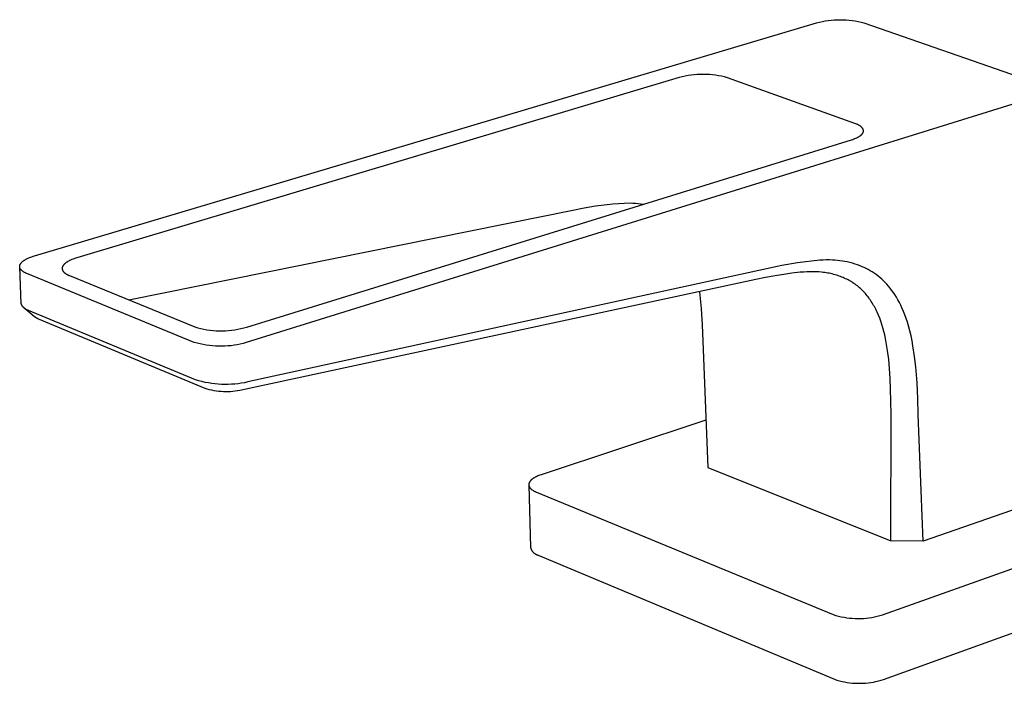
# Model space of a CAD drawing. Units: millimetres. Extents: x -319 to 318, y -218 to 188.
# Drawn here: x -319 to -224, y -218 to -154 of the extents above; entities that cross this region are included whole.
import ezdxf

# ---------------------------------------------------------------- set-up
doc = ezdxf.new("R2010")
doc.units = ezdxf.units.MM
doc.header["$MEASUREMENT"] = 0
doc.layers.add('Default', color=7, linetype='Continuous', true_color=0x000000)

msp = doc.modelspace()

# ---------------------------------------------------------------- linework, layer by layer
at = {"layer": 'Default', "color": 7, "true_color": 0xffffff}
for p, q in [((-240.8, -153.927), (-240.51, -153.894)), ((-240.51, -153.894), (-240.22, -153.871)), ((-240.22, -153.871), (-239.928, -153.858)), ((-239.928, -153.858), (-239.637, -153.854)), ((-239.637, -153.854), (-239.346, -153.86)), ((-239.346, -153.86), (-239.054, -153.875)), ((-239.054, -153.875), (-238.764, -153.9)), ((-238.764, -153.9), (-238.475, -153.935)), ((-317.878, -176.779), (-241.943, -154.153)), ((-241.943, -154.153), (-241.66, -154.082)), ((-241.66, -154.082), (-241.375, -154.021)), ((-241.375, -154.021), (-241.088, -153.969)), ((-241.088, -153.969), (-240.8, -153.927)), ((-238.475, -153.935), (-238.186, -153.979)), ((-238.186, -153.979), (-237.9, -154.033)), ((-237.9, -154.033), (-237.615, -154.096)), ((-237.615, -154.096), (-237.333, -154.168)), ((-237.333, -154.168), (-220.793, -159.918)), ((-255.276, -159.469), (-313.769, -176.97)), ((-254.989, -159.396), (-255.276, -159.469)), ((-254.699, -159.332), (-254.989, -159.396)), ((-254.408, -159.278), (-254.699, -159.332)), ((-254.115, -159.235), (-254.408, -159.278)), ((-253.82, -159.201), (-254.115, -159.235)), ((-253.524, -159.177), (-253.82, -159.201)), ((-253.228, -159.163), (-253.524, -159.177)), ((-252.932, -159.159), (-253.228, -159.163)), ((-252.635, -159.165), (-252.932, -159.159)), ((-252.339, -159.181), (-252.635, -159.165)), ((-252.044, -159.207), (-252.339, -159.181)), ((-251.75, -159.243), (-252.044, -159.207)), ((-251.457, -159.289), (-251.75, -159.243)), ((-251.166, -159.344), (-251.457, -159.289)), ((-250.877, -159.41), (-251.166, -159.344)), ((-250.59, -159.485), (-250.877, -159.41)), ((-238.223, -163.92), (-250.59, -159.485)), ((-221.017, -161.464), (-297.302, -185.186)), ((-238.127, -163.957), (-238.223, -163.92)), ((-238.034, -163.995), (-238.127, -163.957)), ((-237.989, -164.015), (-238.034, -163.995)), ((-237.945, -164.036), (-237.989, -164.015)), ((-237.903, -164.057), (-237.945, -164.036)), ((-237.861, -164.078), (-237.903, -164.057)), ((-237.821, -164.1), (-237.861, -164.078)), ((-237.783, -164.123), (-237.821, -164.1)), ((-237.745, -164.146), (-237.783, -164.123)), ((-237.71, -164.17), (-237.745, -164.146)), ((-237.675, -164.194), (-237.71, -164.17)), ((-237.643, -164.218), (-237.675, -164.194)), ((-237.627, -164.231), (-237.643, -164.218)), ((-237.612, -164.243), (-237.627, -164.231)), ((-237.597, -164.256), (-237.612, -164.243)), ((-237.583, -164.269), (-237.597, -164.256)), ((-237.569, -164.281), (-237.583, -164.269)), ((-237.556, -164.294), (-237.569, -164.281)), ((-237.543, -164.307), (-237.556, -164.294)), ((-237.53, -164.321), (-237.543, -164.307)), ((-237.518, -164.334), (-237.53, -164.321)), ((-237.507, -164.347), (-237.518, -164.334)), ((-237.496, -164.36), (-237.507, -164.347)), ((-237.485, -164.374), (-237.496, -164.36)), ((-237.475, -164.387), (-237.485, -164.374)), ((-237.466, -164.401), (-237.475, -164.387)), ((-237.456, -164.415), (-237.466, -164.401)), ((-237.448, -164.429), (-237.456, -164.415)), ((-238.21, -165.39), (-238.109, -165.348)), ((-238.109, -165.348), (-238.061, -165.326)), ((-238.061, -165.326), (-238.013, -165.303)), ((-238.013, -165.303), (-237.966, -165.281)), ((-237.966, -165.281), (-237.921, -165.257)), ((-237.921, -165.257), (-237.878, -165.233)), ((-237.878, -165.233), (-237.836, -165.209)), ((-237.836, -165.209), (-237.795, -165.184)), ((-237.795, -165.184), (-237.756, -165.159)), ((-237.756, -165.159), (-237.719, -165.133)), ((-237.719, -165.133), (-237.683, -165.107)), ((-237.683, -165.107), (-237.649, -165.08)), ((-237.649, -165.08), (-237.617, -165.054)), ((-237.617, -165.054), (-237.602, -165.04)), ((-237.602, -165.04), (-237.587, -165.027)), ((-237.587, -165.027), (-237.572, -165.013)), ((-237.572, -165.013), (-237.559, -164.999)), ((-237.559, -164.999), (-237.545, -164.985)), ((-237.545, -164.985), (-237.532, -164.971)), ((-237.532, -164.971), (-237.52, -164.957)), ((-237.52, -164.957), (-237.508, -164.943)), ((-237.508, -164.943), (-237.497, -164.929)), ((-237.497, -164.929), (-237.486, -164.915)), ((-237.486, -164.915), (-237.476, -164.901)), ((-237.476, -164.901), (-237.466, -164.887)), ((-237.466, -164.887), (-237.457, -164.873)), ((-237.457, -164.873), (-237.448, -164.858)), ((-237.44, -164.442), (-237.448, -164.429)), ((-237.448, -164.858), (-237.44, -164.844)), ((-237.433, -164.456), (-237.44, -164.442)), ((-237.44, -164.844), (-237.433, -164.83)), ((-237.426, -164.47), (-237.433, -164.456)), ((-237.433, -164.83), (-237.426, -164.815)), ((-237.419, -164.484), (-237.426, -164.47)), ((-237.426, -164.815), (-237.419, -164.801)), ((-237.413, -164.498), (-237.419, -164.484)), ((-237.419, -164.801), (-237.413, -164.786)), ((-237.411, -164.505), (-237.413, -164.498)), ((-237.413, -164.786), (-237.408, -164.772)), ((-237.408, -164.513), (-237.411, -164.505)), ((-237.406, -164.52), (-237.408, -164.513)), ((-237.408, -164.772), (-237.405, -164.765)), ((-237.403, -164.527), (-237.406, -164.52)), ((-237.405, -164.765), (-237.403, -164.757)), ((-237.401, -164.534), (-237.403, -164.527)), ((-237.403, -164.757), (-237.401, -164.75)), ((-237.399, -164.541), (-237.401, -164.534)), ((-237.401, -164.75), (-237.399, -164.743)), ((-237.397, -164.548), (-237.399, -164.541)), ((-237.399, -164.743), (-237.397, -164.736)), ((-237.395, -164.555), (-237.397, -164.548)), ((-237.397, -164.736), (-237.395, -164.728)), ((-237.394, -164.562), (-237.395, -164.555)), ((-237.395, -164.728), (-237.394, -164.721)), ((-237.392, -164.57), (-237.394, -164.562)), ((-237.394, -164.721), (-237.392, -164.714)), ((-237.391, -164.577), (-237.392, -164.57)), ((-237.392, -164.714), (-237.391, -164.707)), ((-237.39, -164.584), (-237.391, -164.577)), ((-237.391, -164.707), (-237.39, -164.699)), ((-237.389, -164.591), (-237.39, -164.584)), ((-237.39, -164.699), (-237.389, -164.692)), ((-237.388, -164.598), (-237.389, -164.591)), ((-237.389, -164.692), (-237.388, -164.685)), ((-237.387, -164.605), (-237.388, -164.598)), ((-237.388, -164.685), (-237.387, -164.678)), ((-237.386, -164.613), (-237.387, -164.605)), ((-237.387, -164.678), (-237.386, -164.67)), ((-237.386, -164.62), (-237.386, -164.613)), ((-237.386, -164.627), (-237.386, -164.62)), ((-237.385, -164.634), (-237.386, -164.627)), ((-237.386, -164.656), (-237.385, -164.649)), ((-237.386, -164.663), (-237.386, -164.656)), ((-237.386, -164.67), (-237.386, -164.663)), ((-237.385, -164.642), (-237.385, -164.634)), ((-237.385, -164.649), (-237.385, -164.642)), ((-297.257, -183.688), (-238.535, -165.505)), ((-238.535, -165.505), (-238.424, -165.469)), ((-238.424, -165.469), (-238.315, -165.431)), ((-238.315, -165.431), (-238.21, -165.39)), ((-264.507, -172.112), (-263.392, -171.934)), ((-263.392, -171.934), (-262.272, -171.791)), ((-262.272, -171.791), (-261.718, -171.727)), ((-261.718, -171.727), (-261.162, -171.681)), ((-261.162, -171.681), (-260.605, -171.652)), ((-260.605, -171.652), (-260.047, -171.642)), ((-260.047, -171.642), (-259.782, -171.65)), ((-259.782, -171.65), (-259.518, -171.665)), ((-259.518, -171.665), (-259.254, -171.688)), ((-259.254, -171.688), (-258.991, -171.719)), ((-258.991, -171.719), (-258.728, -171.758)), ((-308.708, -181.045), (-265.615, -172.324)), ((-265.615, -172.324), (-264.507, -172.112)), ((-318.124, -176.858), (-318.002, -176.817)), ((-318.002, -176.817), (-317.878, -176.779)), ((-319.303, -177.793), (-319.302, -177.785)), ((-319.303, -177.801), (-319.303, -177.793)), ((-319.303, -177.808), (-319.303, -177.801)), ((-319.302, -177.777), (-319.301, -177.77)), ((-319.302, -177.785), (-319.302, -177.777)), ((-319.301, -177.762), (-319.3, -177.754)), ((-319.301, -177.77), (-319.301, -177.762)), ((-319.3, -177.754), (-319.299, -177.746)), ((-319.299, -177.746), (-319.297, -177.738)), ((-319.297, -177.738), (-319.296, -177.731)), ((-319.296, -177.731), (-319.295, -177.723)), ((-319.295, -177.723), (-319.293, -177.715)), ((-319.293, -177.715), (-319.291, -177.707)), ((-319.291, -177.707), (-319.289, -177.699)), ((-319.289, -177.699), (-319.287, -177.692)), ((-319.287, -177.692), (-319.282, -177.676)), ((-319.282, -177.676), (-319.277, -177.66)), ((-319.277, -177.66), (-319.271, -177.645)), ((-319.271, -177.645), (-319.265, -177.629)), ((-319.265, -177.629), (-319.258, -177.613)), ((-319.258, -177.613), (-319.25, -177.598)), ((-319.25, -177.598), (-319.242, -177.582)), ((-319.242, -177.582), (-319.234, -177.566)), ((-319.234, -177.566), (-319.224, -177.551)), ((-319.224, -177.551), (-319.214, -177.535)), ((-319.214, -177.535), (-319.204, -177.52)), ((-319.204, -177.52), (-319.193, -177.504)), ((-319.193, -177.504), (-319.181, -177.489)), ((-319.181, -177.489), (-319.169, -177.473)), ((-319.169, -177.473), (-319.156, -177.458)), ((-319.156, -177.458), (-319.143, -177.442)), ((-319.143, -177.442), (-319.129, -177.427)), ((-319.129, -177.427), (-319.115, -177.412)), ((-319.115, -177.412), (-319.1, -177.396)), ((-319.1, -177.396), (-319.085, -177.381)), ((-319.085, -177.381), (-319.069, -177.366)), ((-319.069, -177.366), (-319.053, -177.351)), ((-319.053, -177.351), (-319.018, -177.321)), ((-319.018, -177.321), (-318.982, -177.292)), ((-318.982, -177.292), (-318.944, -177.263)), ((-318.944, -177.263), (-318.903, -177.234)), ((-318.903, -177.234), (-318.862, -177.205)), ((-318.862, -177.205), (-318.818, -177.177)), ((-318.818, -177.177), (-318.773, -177.15)), ((-318.773, -177.15), (-318.726, -177.123)), ((-318.726, -177.123), (-318.677, -177.096)), ((-318.677, -177.096), (-318.627, -177.07)), ((-318.627, -177.07), (-318.576, -177.044)), ((-318.576, -177.044), (-318.469, -176.994)), ((-318.469, -176.994), (-318.358, -176.947)), ((-318.358, -176.947), (-318.243, -176.901)), ((-318.243, -176.901), (-318.124, -176.858)), ((-315.132, -177.79), (-315.14, -177.806)), ((-315.124, -177.775), (-315.132, -177.79)), ((-315.116, -177.759), (-315.124, -177.775)), ((-315.107, -177.743), (-315.116, -177.759)), ((-315.097, -177.728), (-315.107, -177.743)), ((-315.087, -177.712), (-315.097, -177.728)), ((-315.076, -177.697), (-315.087, -177.712)), ((-315.064, -177.681), (-315.076, -177.697)), ((-315.053, -177.666), (-315.064, -177.681)), ((-315.04, -177.65), (-315.053, -177.666)), ((-315.027, -177.635), (-315.04, -177.65)), ((-315.013, -177.619), (-315.027, -177.635)), ((-314.999, -177.604), (-315.013, -177.619)), ((-314.985, -177.589), (-314.999, -177.604)), ((-314.969, -177.574), (-314.985, -177.589)), ((-314.954, -177.559), (-314.969, -177.574)), ((-314.937, -177.544), (-314.954, -177.559)), ((-314.903, -177.514), (-314.937, -177.544)), ((-314.867, -177.484), (-314.903, -177.514)), ((-314.829, -177.455), (-314.867, -177.484)), ((-314.79, -177.426), (-314.829, -177.455)), ((-314.748, -177.398), (-314.79, -177.426)), ((-314.705, -177.37), (-314.748, -177.398)), ((-314.66, -177.342), (-314.705, -177.37)), ((-314.613, -177.315), (-314.66, -177.342)), ((-314.565, -177.288), (-314.613, -177.315)), ((-314.515, -177.262), (-314.565, -177.288)), ((-314.464, -177.236), (-314.515, -177.262)), ((-314.358, -177.186), (-314.464, -177.236)), ((-314.247, -177.139), (-314.358, -177.186)), ((-314.132, -177.093), (-314.247, -177.139)), ((-314.014, -177.05), (-314.132, -177.093)), ((-313.893, -177.009), (-314.014, -177.05)), ((-313.769, -176.97), (-313.893, -177.009)), ((-245.298, -177.709), (-246.055, -177.863)), ((-243.792, -177.452), (-245.298, -177.709)), ((-241.611, -177.191), (-243.792, -177.452)), ((-241.304, -177.176), (-241.611, -177.191)), ((-240.997, -177.168), (-241.304, -177.176)), ((-240.693, -177.17), (-240.997, -177.168)), ((-240.39, -177.18), (-240.693, -177.17)), ((-240.149, -177.196), (-240.39, -177.18)), ((-239.909, -177.217), (-240.149, -177.196)), ((-239.67, -177.245), (-239.909, -177.217)), ((-239.434, -177.278), (-239.67, -177.245)), ((-239.198, -177.318), (-239.434, -177.278)), ((-238.965, -177.365), (-239.198, -177.318)), ((-238.709, -177.424), (-238.965, -177.365)), ((-238.455, -177.491), (-238.709, -177.424)), ((-238.204, -177.567), (-238.455, -177.491)), ((-237.955, -177.65), (-238.204, -177.567)), ((-237.709, -177.742), (-237.955, -177.65)), ((-237.507, -177.825), (-237.709, -177.742)), ((-319.303, -177.816), (-319.303, -177.808)), ((-319.303, -177.824), (-319.303, -177.816)), ((-319.302, -177.832), (-319.303, -177.824)), ((-319.302, -177.839), (-319.302, -177.832)), ((-319.301, -177.847), (-319.302, -177.839)), ((-319.144, -181.427), (-319.302, -177.847)), ((-319.3, -177.855), (-319.301, -177.847)), ((-319.299, -177.862), (-319.3, -177.855)), ((-319.298, -177.87), (-319.299, -177.862)), ((-319.297, -177.877), (-319.298, -177.87)), ((-319.295, -177.885), (-319.297, -177.877)), ((-319.294, -177.893), (-319.295, -177.885)), ((-319.292, -177.9), (-319.294, -177.893)), ((-319.29, -177.908), (-319.292, -177.9)), ((-319.288, -177.915), (-319.29, -177.908)), ((-319.286, -177.923), (-319.288, -177.915)), ((-319.284, -177.93), (-319.286, -177.923)), ((-319.281, -177.938), (-319.284, -177.93)), ((-319.279, -177.945), (-319.281, -177.938)), ((-319.276, -177.953), (-319.279, -177.945)), ((-319.27, -177.968), (-319.276, -177.953)), ((-319.264, -177.982), (-319.27, -177.968)), ((-319.257, -177.997), (-319.264, -177.982)), ((-319.249, -178.012), (-319.257, -177.997)), ((-319.241, -178.026), (-319.249, -178.012)), ((-319.233, -178.041), (-319.241, -178.026)), ((-319.224, -178.055), (-319.233, -178.041)), ((-319.214, -178.069), (-319.224, -178.055)), ((-319.204, -178.083), (-319.214, -178.069)), ((-319.194, -178.098), (-319.204, -178.083)), ((-319.182, -178.111), (-319.194, -178.098)), ((-319.171, -178.125), (-319.182, -178.111)), ((-319.159, -178.139), (-319.171, -178.125)), ((-319.146, -178.153), (-319.159, -178.139)), ((-319.133, -178.166), (-319.146, -178.153)), ((-319.119, -178.18), (-319.133, -178.166)), ((-319.105, -178.193), (-319.119, -178.18)), ((-319.091, -178.206), (-319.105, -178.193)), ((-319.076, -178.219), (-319.091, -178.206)), ((-319.061, -178.232), (-319.076, -178.219)), ((-319.045, -178.245), (-319.061, -178.232)), ((-319.012, -178.27), (-319.045, -178.245)), ((-318.978, -178.294), (-319.012, -178.27)), ((-318.941, -178.319), (-318.978, -178.294)), ((-318.904, -178.342), (-318.941, -178.319)), ((-318.865, -178.365), (-318.904, -178.342)), ((-318.824, -178.387), (-318.865, -178.365)), ((-318.783, -178.409), (-318.824, -178.387)), ((-318.74, -178.431), (-318.783, -178.409)), ((-318.696, -178.451), (-318.74, -178.431)), ((-318.65, -178.471), (-318.696, -178.451)), ((-318.604, -178.491), (-318.65, -178.471)), ((-302.36, -185.168), (-318.604, -178.491)), ((-315.181, -177.963), (-315.182, -177.97)), ((-315.182, -177.97), (-315.182, -177.978)), ((-315.182, -177.978), (-315.182, -177.986)), ((-315.182, -177.986), (-315.182, -177.994)), ((-315.182, -177.994), (-315.182, -178.001)), ((-315.182, -178.001), (-315.182, -178.009)), ((-315.182, -178.009), (-315.182, -178.017)), ((-315.182, -178.017), (-315.181, -178.024)), ((-315.18, -177.947), (-315.181, -177.955)), ((-315.181, -177.955), (-315.181, -177.963)), ((-315.181, -178.024), (-315.181, -178.032)), ((-315.181, -178.032), (-315.18, -178.04)), ((-315.179, -177.939), (-315.18, -177.947)), ((-315.18, -178.04), (-315.179, -178.048)), ((-315.178, -177.931), (-315.179, -177.939)), ((-315.179, -178.048), (-315.178, -178.055)), ((-315.176, -177.924), (-315.178, -177.931)), ((-315.178, -178.055), (-315.177, -178.063)), ((-315.177, -178.063), (-315.175, -178.07)), ((-315.175, -177.916), (-315.176, -177.924)), ((-315.173, -177.908), (-315.175, -177.916)), ((-315.175, -178.07), (-315.174, -178.078)), ((-315.174, -178.078), (-315.172, -178.086)), ((-315.172, -177.9), (-315.173, -177.908)), ((-315.17, -177.892), (-315.172, -177.9)), ((-315.172, -178.086), (-315.17, -178.093)), ((-315.168, -177.884), (-315.17, -177.892)), ((-315.17, -178.093), (-315.168, -178.101)), ((-315.163, -177.869), (-315.168, -177.884)), ((-315.168, -178.101), (-315.166, -178.108)), ((-315.166, -178.108), (-315.164, -178.116)), ((-315.164, -178.116), (-315.162, -178.123)), ((-315.158, -177.853), (-315.163, -177.869)), ((-315.162, -178.123), (-315.159, -178.131)), ((-315.159, -178.131), (-315.154, -178.146)), ((-315.153, -177.837), (-315.158, -177.853)), ((-315.154, -178.146), (-315.148, -178.161)), ((-315.146, -177.822), (-315.153, -177.837)), ((-315.148, -178.161), (-315.141, -178.176)), ((-315.14, -177.806), (-315.146, -177.822)), ((-315.141, -178.176), (-315.134, -178.19)), ((-315.134, -178.19), (-315.126, -178.205)), ((-315.126, -178.205), (-315.118, -178.219)), ((-315.118, -178.219), (-315.109, -178.234)), ((-315.109, -178.234), (-315.1, -178.248)), ((-315.1, -178.248), (-315.09, -178.263)), ((-315.09, -178.263), (-315.08, -178.277)), ((-315.08, -178.277), (-315.069, -178.291)), ((-315.069, -178.291), (-315.058, -178.305)), ((-315.058, -178.305), (-315.046, -178.319)), ((-315.046, -178.319), (-315.034, -178.332)), ((-315.034, -178.332), (-315.021, -178.346)), ((-315.021, -178.346), (-315.008, -178.359)), ((-315.008, -178.359), (-314.994, -178.373)), ((-314.994, -178.373), (-314.98, -178.386)), ((-314.98, -178.386), (-314.965, -178.399)), ((-314.965, -178.399), (-314.95, -178.412)), ((-314.95, -178.412), (-314.935, -178.425)), ((-314.935, -178.425), (-314.919, -178.438)), ((-314.919, -178.438), (-314.886, -178.463)), ((-314.886, -178.463), (-314.851, -178.488)), ((-314.851, -178.488), (-314.814, -178.512)), ((-314.814, -178.512), (-314.777, -178.536)), ((-314.777, -178.536), (-314.737, -178.559)), ((-314.737, -178.559), (-314.697, -178.581)), ((-314.697, -178.581), (-314.655, -178.603)), ((-314.655, -178.603), (-314.611, -178.624)), ((-314.611, -178.624), (-314.567, -178.645)), ((-314.567, -178.645), (-314.521, -178.665)), ((-314.521, -178.665), (-314.475, -178.685)), ((-314.475, -178.685), (-302.294, -183.669)), ((-246.808, -178.035), (-297.161, -189.014)), ((-245.947, -178.701), (-246.889, -178.875)), ((-246.055, -177.863), (-246.808, -178.035)), ((-244.905, -178.541), (-245.947, -178.701)), ((-244.323, -178.462), (-244.905, -178.541)), ((-243.518, -178.37), (-244.323, -178.462)), ((-243.178, -178.341), (-243.518, -178.37)), ((-242.884, -178.323), (-243.178, -178.341)), ((-242.589, -178.312), (-242.884, -178.323)), ((-242.303, -178.309), (-242.589, -178.312)), ((-242.017, -178.315), (-242.303, -178.309)), ((-241.731, -178.33), (-242.017, -178.315)), ((-241.445, -178.355), (-241.731, -178.33)), ((-241.297, -178.372), (-241.445, -178.355)), ((-241.15, -178.391), (-241.297, -178.372)), ((-241.003, -178.413), (-241.15, -178.391)), ((-240.856, -178.438), (-241.003, -178.413)), ((-240.71, -178.466), (-240.856, -178.438)), ((-240.564, -178.497), (-240.71, -178.466)), ((-240.419, -178.531), (-240.564, -178.497)), ((-240.275, -178.567), (-240.419, -178.531)), ((-240.143, -178.604), (-240.275, -178.567)), ((-240.011, -178.643), (-240.143, -178.604)), ((-239.881, -178.684), (-240.011, -178.643)), ((-239.751, -178.728), (-239.881, -178.684)), ((-239.623, -178.775), (-239.751, -178.728)), ((-237.308, -177.914), (-237.507, -177.825)), ((-237.111, -178.009), (-237.308, -177.914)), ((-236.918, -178.11), (-237.111, -178.009)), ((-236.727, -178.217), (-236.918, -178.11)), ((-236.541, -178.33), (-236.727, -178.217)), ((-236.346, -178.457), (-236.541, -178.33)), ((-236.155, -178.59), (-236.346, -178.457)), ((-235.969, -178.73), (-236.155, -178.59)), ((-235.788, -178.876), (-235.969, -178.73)), ((-247.827, -179.072), (-297.937, -189.847)), ((-246.889, -178.875), (-247.827, -179.072)), ((-239.495, -178.825), (-239.623, -178.775)), ((-239.368, -178.877), (-239.495, -178.825)), ((-239.243, -178.931), (-239.368, -178.877)), ((-239.12, -178.988), (-239.243, -178.931)), ((-238.999, -179.047), (-239.12, -178.988)), ((-238.879, -179.108), (-238.999, -179.047)), ((-238.761, -179.172), (-238.879, -179.108)), ((-238.644, -179.239), (-238.761, -179.172)), ((-238.529, -179.308), (-238.644, -179.239)), ((-238.415, -179.38), (-238.529, -179.308)), ((-238.303, -179.455), (-238.415, -179.38)), ((-238.193, -179.532), (-238.303, -179.455)), ((-238.084, -179.611), (-238.193, -179.532)), ((-237.978, -179.693), (-238.084, -179.611)), ((-237.874, -179.777), (-237.978, -179.693)), ((-235.612, -179.028), (-235.788, -178.876)), ((-235.442, -179.187), (-235.612, -179.028)), ((-235.272, -179.358), (-235.442, -179.187)), ((-235.107, -179.534), (-235.272, -179.358)), ((-234.948, -179.716), (-235.107, -179.534)), ((-253.287, -180.276), (-253.141, -181.866)), ((-237.771, -179.863), (-237.874, -179.777)), ((-237.671, -179.952), (-237.771, -179.863)), ((-237.573, -180.043), (-237.671, -179.952)), ((-237.477, -180.137), (-237.573, -180.043)), ((-237.382, -180.234), (-237.477, -180.137)), ((-237.29, -180.333), (-237.382, -180.234)), ((-237.2, -180.434), (-237.29, -180.333)), ((-237.112, -180.537), (-237.2, -180.434)), ((-237.027, -180.641), (-237.112, -180.537)), ((-236.943, -180.748), (-237.027, -180.641)), ((-234.795, -179.902), (-234.948, -179.716)), ((-234.648, -180.094), (-234.795, -179.902)), ((-234.507, -180.29), (-234.648, -180.094)), ((-234.344, -180.533), (-234.507, -180.29)), ((-234.188, -180.781), (-234.344, -180.533)), ((-319.134, -181.457), (-319.144, -181.427)), ((-319.123, -181.487), (-319.134, -181.457)), ((-319.111, -181.517), (-319.123, -181.487)), ((-319.098, -181.546), (-319.111, -181.517)), ((-319.084, -181.575), (-319.098, -181.546)), ((-319.069, -181.603), (-319.084, -181.575)), ((-319.054, -181.63), (-319.069, -181.603)), ((-236.862, -180.856), (-236.943, -180.748)), ((-236.783, -180.966), (-236.862, -180.856)), ((-236.701, -181.085), (-236.783, -180.966)), ((-236.621, -181.206), (-236.701, -181.085)), ((-236.544, -181.328), (-236.621, -181.206)), ((-236.468, -181.451), (-236.544, -181.328)), ((-236.396, -181.576), (-236.468, -181.451)), ((-236.325, -181.702), (-236.396, -181.576)), ((-234.04, -181.034), (-234.188, -180.781)), ((-233.9, -181.291), (-234.04, -181.034)), ((-233.767, -181.552), (-233.9, -181.291)), ((-233.643, -181.817), (-233.767, -181.552)), ((-319.037, -181.658), (-319.054, -181.63)), ((-319.019, -181.684), (-319.037, -181.658)), ((-319, -181.71), (-319.019, -181.684)), ((-318.981, -181.735), (-319, -181.71)), ((-318.96, -181.76), (-318.981, -181.735)), ((-318.939, -181.784), (-318.96, -181.76)), ((-318.917, -181.807), (-318.939, -181.784)), ((-317.868, -182.703), (-318.926, -181.791)), ((-318.894, -181.829), (-318.917, -181.807)), ((-318.871, -181.851), (-318.894, -181.829)), ((-318.847, -181.872), (-318.871, -181.851)), ((-318.822, -181.892), (-318.847, -181.872)), ((-318.796, -181.911), (-318.822, -181.892)), ((-318.77, -181.929), (-318.796, -181.911)), ((-318.743, -181.946), (-318.77, -181.929)), ((-318.715, -181.962), (-318.743, -181.946)), ((-318.687, -181.978), (-318.715, -181.962)), ((-318.659, -181.992), (-318.687, -181.978)), ((-318.63, -182.005), (-318.659, -181.992)), ((-318.6, -182.018), (-318.63, -182.005)), ((-318.57, -182.029), (-318.6, -182.018)), ((-318.54, -182.039), (-318.57, -182.029)), ((-318.51, -182.049), (-318.54, -182.039)), ((-318.479, -182.057), (-318.51, -182.049)), ((-318.448, -182.064), (-318.479, -182.057)), ((-302.22, -188.803), (-318.448, -182.064)), ((-253.141, -181.866), (-253.04, -183.459)), ((-236.19, -181.958), (-236.325, -181.702)), ((-236.12, -182.1), (-236.19, -181.958)), ((-236.053, -182.244), (-236.12, -182.1)), ((-235.925, -182.534), (-236.053, -182.244)), ((-235.806, -182.828), (-235.925, -182.534)), ((-233.496, -182.157), (-233.643, -181.817)), ((-233.359, -182.502), (-233.496, -182.157)), ((-233.233, -182.85), (-233.359, -182.502)), ((-317.535, -182.895), (-317.868, -182.703)), ((-301.308, -189.642), (-317.535, -182.895)), ((-253.04, -183.459), (-252.986, -185.055)), ((-235.697, -183.125), (-235.806, -182.828)), ((-235.59, -183.447), (-235.697, -183.125)), ((-235.493, -183.771), (-235.59, -183.447)), ((-233.117, -183.201), (-233.233, -182.85)), ((-233.011, -183.556), (-233.117, -183.201)), ((-302.294, -183.669), (-302.005, -183.752)), ((-302.005, -183.752), (-301.713, -183.824)), ((-301.713, -183.824), (-301.419, -183.887)), ((-301.419, -183.887), (-301.124, -183.939)), ((-301.124, -183.939), (-300.826, -183.981)), ((-300.826, -183.981), (-300.527, -184.013)), ((-300.527, -184.013), (-300.228, -184.035)), ((-300.228, -184.035), (-299.927, -184.046)), ((-299.927, -184.046), (-299.627, -184.047)), ((-299.627, -184.047), (-299.326, -184.038)), ((-299.326, -184.038), (-299.027, -184.018)), ((-299.027, -184.018), (-298.728, -183.989)), ((-298.728, -183.989), (-298.43, -183.949)), ((-298.43, -183.949), (-298.134, -183.899)), ((-298.134, -183.899), (-297.839, -183.838)), ((-297.839, -183.838), (-297.547, -183.768)), ((-297.547, -183.768), (-297.257, -183.688)), ((-235.404, -184.098), (-235.493, -183.771)), ((-235.323, -184.426), (-235.404, -184.098)), ((-235.24, -184.808), (-235.323, -184.426)), ((-232.882, -184.04), (-233.011, -183.556)), ((-232.766, -184.527), (-232.882, -184.04)), ((-302.07, -185.251), (-302.36, -185.168)), ((-301.777, -185.324), (-302.07, -185.251)), ((-301.482, -185.387), (-301.777, -185.324)), ((-301.185, -185.439), (-301.482, -185.387)), ((-300.886, -185.482), (-301.185, -185.439)), ((-298.479, -185.449), (-298.779, -185.49)), ((-298.182, -185.399), (-298.479, -185.449)), ((-297.886, -185.338), (-298.182, -185.399)), ((-297.593, -185.267), (-297.886, -185.338)), ((-297.302, -185.186), (-297.593, -185.267)), ((-252.986, -185.055), (-252.488, -197.307)), ((-235.165, -185.191), (-235.24, -184.808)), ((-235.099, -185.576), (-235.165, -185.191)), ((-232.664, -185.017), (-232.766, -184.527)), ((-232.576, -185.51), (-232.664, -185.017)), ((-300.586, -185.514), (-300.886, -185.482)), ((-300.285, -185.536), (-300.586, -185.514)), ((-299.983, -185.547), (-300.285, -185.536)), ((-299.682, -185.549), (-299.983, -185.547)), ((-299.38, -185.539), (-299.682, -185.549)), ((-299.079, -185.52), (-299.38, -185.539)), ((-298.779, -185.49), (-299.079, -185.52)), ((-235.041, -185.962), (-235.099, -185.576)), ((-234.933, -186.826), (-235.041, -185.962)), ((-232.424, -186.531), (-232.576, -185.51)), ((-234.852, -187.693), (-234.933, -186.826)), ((-232.306, -187.556), (-232.424, -186.531)), ((-234.787, -188.677), (-234.852, -187.693)), ((-232.186, -189.09), (-232.306, -187.556)), ((-301.913, -188.895), (-302.22, -188.803)), ((-301.604, -188.977), (-301.913, -188.895)), ((-301.292, -189.049), (-301.604, -188.977)), ((-300.977, -189.11), (-301.292, -189.049)), ((-300.661, -189.161), (-300.977, -189.11)), ((-300.343, -189.201), (-300.661, -189.161)), ((-300.024, -189.23), (-300.343, -189.201)), ((-299.705, -189.249), (-300.024, -189.23)), ((-299.384, -189.257), (-299.705, -189.249)), ((-299.064, -189.254), (-299.384, -189.257)), ((-298.744, -189.241), (-299.064, -189.254)), ((-298.425, -189.217), (-298.744, -189.241)), ((-298.106, -189.182), (-298.425, -189.217)), ((-297.789, -189.137), (-298.106, -189.182)), ((-297.474, -189.081), (-297.789, -189.137)), ((-297.161, -189.014), (-297.474, -189.081)), ((-234.745, -189.663), (-234.787, -188.677)), ((-232.104, -190.627), (-232.186, -189.09)), ((-301.091, -189.709), (-301.308, -189.642)), ((-300.871, -189.768), (-301.091, -189.709)), ((-300.649, -189.82), (-300.871, -189.768)), ((-300.426, -189.865), (-300.649, -189.82)), ((-300.201, -189.902), (-300.426, -189.865)), ((-299.976, -189.931), (-300.201, -189.902)), ((-299.749, -189.952), (-299.976, -189.931)), ((-299.522, -189.966), (-299.749, -189.952)), ((-299.294, -189.972), (-299.522, -189.966)), ((-299.067, -189.971), (-299.294, -189.972)), ((-298.839, -189.961), (-299.067, -189.971)), ((-298.612, -189.944), (-298.839, -189.961)), ((-298.386, -189.92), (-298.612, -189.944)), ((-298.161, -189.887), (-298.386, -189.92)), ((-297.937, -189.847), (-298.161, -189.887)), ((-234.71, -192.15), (-234.745, -189.663)), ((-232.059, -192.165), (-232.104, -190.627)), ((-252.698, -192.724), (-268.679, -198.013)), ((-234.739, -204.436), (-234.71, -192.15)), ((-231.602, -204.449), (-232.059, -192.165)), ((-252.488, -197.307), (-234.739, -204.436)), ((-269.849, -198.825), (-269.854, -198.841)), ((-269.843, -198.81), (-269.849, -198.825)), ((-269.837, -198.794), (-269.843, -198.81)), ((-269.831, -198.779), (-269.837, -198.794)), ((-269.823, -198.763), (-269.831, -198.779)), ((-269.816, -198.748), (-269.823, -198.763)), ((-269.808, -198.733), (-269.816, -198.748)), ((-269.799, -198.717), (-269.808, -198.733)), ((-269.79, -198.702), (-269.799, -198.717)), ((-269.78, -198.687), (-269.79, -198.702)), ((-269.77, -198.671), (-269.78, -198.687)), ((-269.759, -198.656), (-269.77, -198.671)), ((-269.748, -198.641), (-269.759, -198.656)), ((-269.736, -198.626), (-269.748, -198.641)), ((-269.724, -198.611), (-269.736, -198.626)), ((-269.711, -198.596), (-269.724, -198.611)), ((-269.697, -198.581), (-269.711, -198.596)), ((-269.684, -198.566), (-269.697, -198.581)), ((-269.669, -198.551), (-269.684, -198.566)), ((-269.655, -198.537), (-269.669, -198.551)), ((-269.64, -198.522), (-269.655, -198.537)), ((-269.608, -198.493), (-269.64, -198.522)), ((-269.574, -198.465), (-269.608, -198.493)), ((-269.539, -198.436), (-269.574, -198.465)), ((-269.502, -198.409), (-269.539, -198.436)), ((-269.463, -198.381), (-269.502, -198.409)), ((-269.423, -198.354), (-269.463, -198.381)), ((-269.382, -198.328), (-269.423, -198.354)), ((-269.338, -198.302), (-269.382, -198.328)), ((-269.294, -198.276), (-269.338, -198.302)), ((-269.248, -198.251), (-269.294, -198.276)), ((-269.201, -198.227), (-269.248, -198.251)), ((-269.153, -198.203), (-269.201, -198.227)), ((-269.104, -198.18), (-269.153, -198.203)), ((-269.002, -198.135), (-269.104, -198.18)), ((-268.897, -198.092), (-269.002, -198.135)), ((-268.789, -198.051), (-268.897, -198.092)), ((-268.679, -198.013), (-268.789, -198.051)), ((-269.872, -198.942), (-269.873, -198.95)), ((-269.873, -198.95), (-269.873, -198.957)), ((-269.873, -198.957), (-269.873, -198.965)), ((-269.873, -198.965), (-269.873, -198.973)), ((-269.873, -198.973), (-269.873, -198.981)), ((-269.873, -198.981), (-269.873, -198.988)), ((-269.873, -198.988), (-269.873, -198.996)), ((-269.873, -198.996), (-269.872, -199.004)), ((-269.873, -199.011), (-269.702, -205.082)), ((-269.87, -198.919), (-269.872, -198.934)), ((-269.872, -198.934), (-269.872, -198.942)), ((-269.872, -199.004), (-269.872, -199.011)), ((-269.872, -199.011), (-269.871, -199.019)), ((-269.871, -199.019), (-269.87, -199.027)), ((-269.868, -198.903), (-269.87, -198.919)), ((-269.87, -199.027), (-269.869, -199.034)), ((-269.869, -199.034), (-269.868, -199.042)), ((-269.865, -198.888), (-269.868, -198.903)), ((-269.868, -199.042), (-269.865, -199.057)), ((-269.862, -198.872), (-269.865, -198.888)), ((-269.865, -199.057), (-269.862, -199.073)), ((-269.858, -198.856), (-269.862, -198.872)), ((-269.862, -199.073), (-269.858, -199.088)), ((-269.854, -198.841), (-269.858, -198.856)), ((-269.858, -199.088), (-269.854, -199.103)), ((-269.854, -199.103), (-269.849, -199.118)), ((-269.849, -199.118), (-269.844, -199.133)), ((-269.844, -199.133), (-269.838, -199.148)), ((-269.838, -199.148), (-269.831, -199.163)), ((-269.831, -199.163), (-269.824, -199.178)), ((-269.824, -199.178), (-269.817, -199.192)), ((-269.817, -199.192), (-269.809, -199.207)), ((-269.809, -199.207), (-269.801, -199.222)), ((-269.801, -199.222), (-269.792, -199.236)), ((-269.792, -199.236), (-269.782, -199.251)), ((-269.782, -199.251), (-269.772, -199.265)), ((-269.772, -199.265), (-269.762, -199.279)), ((-269.762, -199.279), (-269.751, -199.293)), ((-269.751, -199.293), (-269.74, -199.307)), ((-269.74, -199.307), (-269.728, -199.321)), ((-269.728, -199.321), (-269.715, -199.335)), ((-269.715, -199.335), (-269.703, -199.349)), ((-269.703, -199.349), (-269.69, -199.362)), ((-269.69, -199.362), (-269.676, -199.376)), ((-269.676, -199.376), (-269.662, -199.389)), ((-269.662, -199.389), (-269.647, -199.402)), ((-269.647, -199.402), (-269.633, -199.416)), ((-269.633, -199.416), (-269.602, -199.442)), ((-269.602, -199.442), (-269.569, -199.467)), ((-269.569, -199.467), (-269.535, -199.492)), ((-269.535, -199.492), (-269.499, -199.516)), ((-269.499, -199.516), (-269.463, -199.54)), ((-269.463, -199.54), (-269.424, -199.564)), ((-269.424, -199.564), (-269.385, -199.586)), ((-269.385, -199.586), (-269.344, -199.609)), ((-269.344, -199.609), (-269.302, -199.63)), ((-269.302, -199.63), (-269.259, -199.651)), ((-269.259, -199.651), (-269.215, -199.672)), ((-269.215, -199.672), (-269.17, -199.692)), ((-269.17, -199.692), (-269.124, -199.711)), ((-269.124, -199.711), (-240.318, -211.58)), ((-235.533, -211.599), (-202.701, -199.97)), ((-220.059, -200.451), (-231.602, -204.452)), ((-231.602, -204.452), (-234.739, -204.436)), ((-231.602, -204.452), (-231.602, -204.449)), ((-269.702, -205.082), (-269.693, -205.116)), ((-269.693, -205.116), (-269.683, -205.149)), ((-269.683, -205.149), (-269.672, -205.181)), ((-269.672, -205.181), (-269.659, -205.213)), ((-269.659, -205.213), (-269.646, -205.245)), ((-269.646, -205.245), (-269.631, -205.276)), ((-269.631, -205.276), (-269.616, -205.307)), ((-269.616, -205.307), (-269.599, -205.337)), ((-269.599, -205.337), (-269.582, -205.367)), ((-269.582, -205.367), (-269.563, -205.396)), ((-269.563, -205.396), (-269.543, -205.425)), ((-269.543, -205.425), (-269.523, -205.452)), ((-269.523, -205.452), (-269.501, -205.479)), ((-269.501, -205.479), (-269.479, -205.505)), ((-269.479, -205.505), (-269.456, -205.531)), ((-269.456, -205.531), (-269.432, -205.555)), ((-269.432, -205.555), (-269.407, -205.579)), ((-269.407, -205.579), (-269.381, -205.602)), ((-269.381, -205.602), (-269.354, -205.624)), ((-269.354, -205.624), (-269.327, -205.645)), ((-269.327, -205.645), (-269.299, -205.665)), ((-269.299, -205.665), (-269.27, -205.685)), ((-269.27, -205.685), (-269.241, -205.703)), ((-269.241, -205.703), (-269.211, -205.72)), ((-269.211, -205.72), (-269.181, -205.736)), ((-269.181, -205.736), (-269.15, -205.751)), ((-269.15, -205.751), (-269.118, -205.765)), ((-269.118, -205.765), (-269.086, -205.778)), ((-269.086, -205.778), (-269.054, -205.79)), ((-269.054, -205.79), (-269.021, -205.801)), ((-269.021, -205.801), (-268.988, -205.81)), ((-268.988, -205.81), (-268.954, -205.819)), ((-268.954, -205.819), (-240.202, -217.863)), ((-235.427, -217.883), (-202.664, -206.082)), ((-240.318, -211.58), (-240.06, -211.66)), ((-240.06, -211.66), (-239.799, -211.731)), ((-239.799, -211.731), (-239.536, -211.793)), ((-239.536, -211.793), (-239.271, -211.845)), ((-239.271, -211.845), (-239.004, -211.888)), ((-239.004, -211.888), (-238.736, -211.922)), ((-238.736, -211.922), (-238.467, -211.947)), ((-238.467, -211.947), (-238.197, -211.962)), ((-238.197, -211.962), (-237.927, -211.968)), ((-237.927, -211.968), (-237.657, -211.964)), ((-237.657, -211.964), (-237.387, -211.951)), ((-237.387, -211.951), (-237.118, -211.929)), ((-237.118, -211.929), (-236.849, -211.897)), ((-236.849, -211.897), (-236.582, -211.856)), ((-236.582, -211.856), (-236.317, -211.805)), ((-236.317, -211.805), (-236.053, -211.746)), ((-236.053, -211.746), (-235.792, -211.677)), ((-235.792, -211.677), (-235.533, -211.599)), ((-240.202, -217.863), (-239.958, -217.94)), ((-239.958, -217.94), (-239.712, -218.009)), ((-235.671, -217.958), (-235.427, -217.883)), ((-239.712, -218.009), (-239.464, -218.069)), ((-239.464, -218.069), (-239.214, -218.121)), ((-239.214, -218.121), (-238.962, -218.165)), ((-238.962, -218.165), (-238.709, -218.2)), ((-238.709, -218.2), (-238.454, -218.227)), ((-238.454, -218.227), (-238.199, -218.245)), ((-238.199, -218.245), (-237.944, -218.255)), ((-237.944, -218.255), (-237.688, -218.256)), ((-237.688, -218.256), (-237.433, -218.248)), ((-237.433, -218.248), (-237.178, -218.232)), ((-237.178, -218.232), (-236.923, -218.208)), ((-236.923, -218.208), (-236.67, -218.174)), ((-236.67, -218.174), (-236.418, -218.133)), ((-236.418, -218.133), (-236.167, -218.083)), ((-236.167, -218.083), (-235.918, -218.024)), ((-235.918, -218.024), (-235.671, -217.958))]:
    msp.add_line(p, q, dxfattribs=at)

doc.saveas('drawing.dxf')
